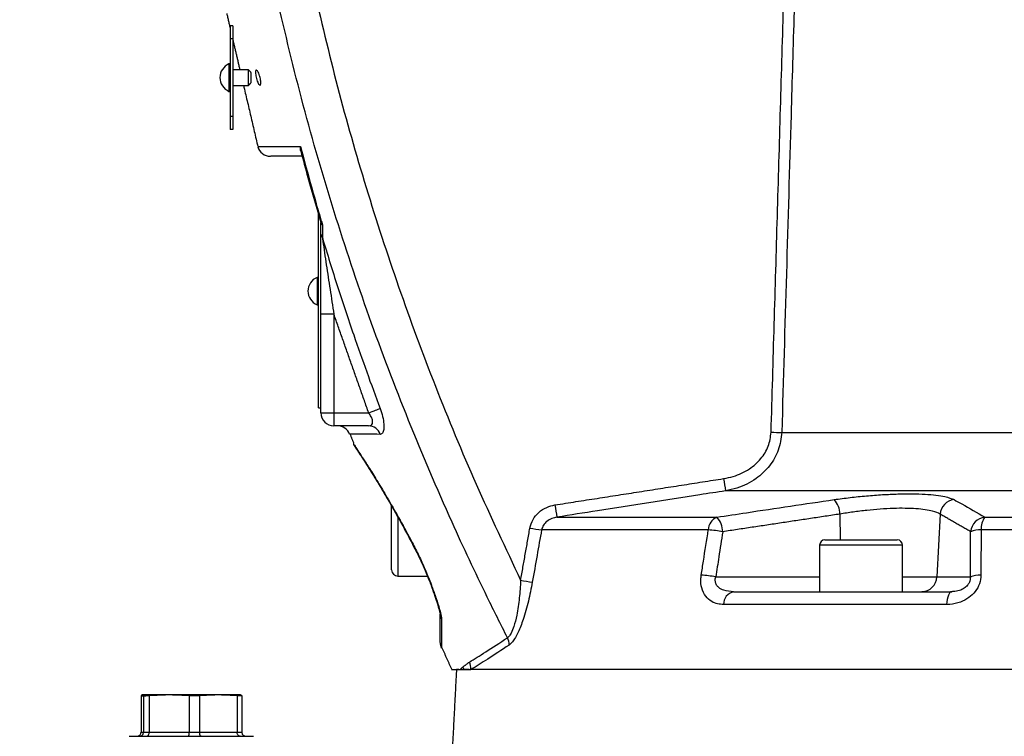
# Model space of a CAD drawing. Extents: x 0 to 9200, y 0 to 5940.
# Drawn here: x 2877 to 3067, y 2245 to 2383 of the extents above; entities that cross this region are included whole.
import ezdxf

# ---------------------------------------------------------------- set-up
doc = ezdxf.new("R2010")
doc.units = 0
doc.header["$LTSCALE"] = 5
doc.layers.get('0').update_dxf_attribs({"linetype": 'CONTINUOUS'})
doc.layers.get('DEFPOINTS').update_dxf_attribs({"linetype": 'CONTINUOUS'})
doc.styles.add('ISO', font='GENISO.SHX')
doc.dimstyles.new('GEN-ISO', dxfattribs={"dimtxt": 50, "dimasz": 50, "dimexe": 40, "dimexo": 1, "dimgap": 30, "dimtad": 0, "dimtih": 1, "dimtoh": 1, "dimdec": 1, "dimtxsty": 'ISO', "dimcen": 2, "dimclrd": 256, "dimclre": 256, "dimclrt": 2, "dimazin": 3, "dimtp": 0.1, "dimtm": 0.1, "dimtfac": 0.05, "dimtdec": 1, "dimtix": 1, "dimtmove": 0, "dimatfit": 3, "dimtolj": 1})

# ---------------------------------------------------------------- blocks, each defined once
blk = doc.blocks.new('*D25')
at = {"color": 3}
for p, q in [((2761.43, 3178.44), (2761.43, 3299.11)), ((2853.43, 2250.92), (2853.43, 3299.11)), ((2726.43, 3274.11), (2691.43, 3274.11)), ((2853.43, 3274.11), (2761.43, 3274.11)), ((2888.43, 3274.11), (2923.43, 3274.11))]:
    blk.add_line(p, q, dxfattribs=at)
for points in [[(2726.43, 3279.95), (2726.43, 3268.28), (2761.43, 3274.11)], [(2888.43, 3279.95), (2888.43, 3268.28), (2853.43, 3274.11)]]:
    blk.add_solid(points, dxfattribs=at)
at = {"layer": 'DEFPOINTS', "color": 0}
for p in [(2761.43, 3274.11), (2761.43, 3177.44), (2853.43, 2249.92)]:
    blk.add_point(p, dxfattribs=at)
at = {"color": 2, "insert": (2678.88, 3328.84), "char_height": 50, "attachment_point": 5, "style": 'ISO'}
blk.add_mtext('\\A1;92', dxfattribs=at)
blk = doc.blocks.new('*D38')
at = {"color": 3}
for p, q in [((2853.43, 2251.92), (2853.43, 3299.11)), ((3103.43, 2771.69), (3103.43, 3299.11)), ((2888.43, 3274.11), (3068.43, 3274.11))]:
    blk.add_line(p, q, dxfattribs=at)
for points in [[(2888.43, 3279.95), (2888.43, 3268.28), (2853.43, 3274.11)], [(3068.43, 3279.95), (3068.43, 3268.28), (3103.43, 3274.11)]]:
    blk.add_solid(points, dxfattribs=at)
at = {"layer": 'DEFPOINTS', "color": 0}
for p in [(3103.43, 3274.11), (3103.43, 2770.69), (2853.43, 2250.92)]:
    blk.add_point(p, dxfattribs=at)
at = {"color": 2, "insert": (2978.43, 3329.8), "char_height": 50, "attachment_point": 5, "style": 'ISO'}
blk.add_mtext('\\A1;250', dxfattribs=at)

msp = doc.modelspace()

# ---------------------------------------------------------------- linework, layer by layer
at = {"color": 7, "linetype": 'CONTINUOUS'}
for p, q in [((2917.93, 2382), (2917.93, 2379.5)), ((2918.43, 2382), (2917.93, 2382)), ((2918.43, 2382), (2918.43, 2379.5)), ((2918.43, 2379.5), (2917.93, 2379.5)), ((2917.93, 2379.5), (2917.93, 2364.5)), ((2918.43, 2379.5), (2918.43, 2364.5)), ((2917.68, 2374.65), (2917.68, 2372)), ((2917.68, 2372), (2917.68, 2369.35)), ((2921.43, 2372), (2921.43, 2373.5)), ((2921.43, 2370.5), (2921.43, 2372)), ((2921.93, 2373), (2921.93, 2372)), ((2921.93, 2372), (2921.93, 2371)), ((2918.43, 2364.5), (2917.93, 2364.5)), ((2917.93, 2364.5), (2917.93, 2362)), ((2918.43, 2364.5), (2918.43, 2362)), ((2918.43, 2362), (2917.93, 2362)), ((2934.93, 2308.27), (2934.93, 2345.75)), ((2935.43, 2343.99), (2935.43, 2344.03)), ((2934.68, 2333.47), (2934.68, 2328.17)), ((2937.93, 2326.35), (2935.43, 2326.35)), ((2935.43, 2307.32), (2935.43, 2326.35)), ((2937.93, 2326.35), (2937.93, 2307.32)), ((2934.93, 2308.27), (2935.43, 2308.27)), ((2935.43, 2307.32), (2937.93, 2307.32)), ((2937.93, 2307.32), (2944.65, 2307.32)), ((2937.93, 2307.32), (2937.93, 2304.82)), ((2944.64, 2304.82), (2937.93, 2304.82)), ((3024.38, 2303.56), (3199.52, 2303.56)), ((3209.42, 2292.27), (3013.52, 2292.27)), ((2949.08, 2286.21), (2949.08, 2289.37)), ((2950.28, 2287.25), (2950.28, 2275.82)), ((2980.98, 2287.19), (3011.86, 2287.19)), ((3035.6, 2287.79), (3035.67, 2282.82)), ((3054.93, 2287.79), (3054.32, 2275.67)), ((3063.57, 2287.19), (3234.87, 2287.19)), ((2949.08, 2277.02), (2949.08, 2286.21)), ((3010.2, 2284.75), (2978.02, 2284.75)), ((3237.25, 2284.75), (3062.85, 2284.75)), ((3032.68, 2282.82), (3046.68, 2282.82)), ((3047.68, 2281.82), (3031.68, 2281.82)), ((3011.63, 2275.67), (3031.68, 2275.67)), ((3047.68, 2275.67), (3054.32, 2275.67)), ((3054.32, 2275.67), (3060.78, 2275.67)), ((3015.06, 2272.82), (3057.18, 2272.82)), ((3056.18, 2270.34), (3013.15, 2270.34)), ((2962.05, 2257.82), (2961.59, 2257.82)), ((2964.04, 2257.82), (2963.17, 2257.82)), ((3087.6, 2257.82), (2964.44, 2257.82)), ((2900.71, 2252.76), (2901.61, 2252.76)), ((2900.71, 2252.76), (2900.71, 2245.72)), ((2906.15, 2252.92), (2900.95, 2252.92)), ((2901.19, 2252.76), (2901.19, 2245.72)), ((2902.29, 2252.76), (2901.19, 2252.76)), ((2902.29, 2252.76), (2902.29, 2245.72)), ((2915.64, 2252.92), (2906.15, 2252.92)), ((2912.01, 2252.76), (2910.01, 2252.76)), ((2910.01, 2252.76), (2910.01, 2245.72)), ((2912.01, 2252.76), (2912.01, 2245.72)), ((2919.92, 2252.92), (2915.64, 2252.92)), ((2920.16, 2252.76), (2919.26, 2252.76)), ((2919.26, 2252.76), (2919.26, 2245.72)), ((2920.16, 2252.76), (2920.16, 2245.72)), ((2898.43, 2244.92), (2911.1, 2244.92)), ((2900.71, 2245.72), (2901.19, 2245.72)), ((2901.19, 2245.72), (2902.29, 2245.72)), ((2902.29, 2245.72), (2910.01, 2245.72)), ((2910.01, 2245.72), (2912.01, 2245.72)), ((2911.1, 2244.92), (2922.43, 2244.92)), ((2912.01, 2245.72), (2919.26, 2245.72)), ((2919.26, 2245.72), (2920.16, 2245.72))]:
    msp.add_line(p, q, dxfattribs=at)
for points in [[(2944.65, 2307.32), (2945.01, 2307.45), (2945.35, 2307.58), (2945.68, 2307.71), (2945.98, 2307.82), (2946.25, 2307.92), (2946.49, 2308.01), (2946.69, 2308.09), (2946.84, 2308.14)], [(2953.71, 2281), (2953.7, 2280.86), (2953.71, 2280.83)], [(2956.71, 2273.97), (2956.75, 2273.89), (2956.85, 2273.82)], [(3057.18, 2272.82), (3057, 2272.78), (3056.83, 2272.64), (3056.67, 2272.42), (3056.53, 2272.12), (3056.4, 2271.75), (3056.3, 2271.32), (3056.22, 2270.85), (3056.18, 2270.34)]]:
    msp.add_lwpolyline(points, dxfattribs=at)
for centre, radius, start, end in [((2918.81, 2372), 2.88, 113.1203, 180), ((2918.81, 2372), 2.88, 180, 246.8797), ((2925.67, 2359.32), 2.5, 194.9333, 270), ((2936.49, 2341.84), 1.05, 181.3816, 221.5856), ((2935.81, 2330.82), 2.88, 113.1203, 246.8797), ((2937.93, 2307.32), 2.5, 180, 270), ((2938.63, 2302.32), 2.5, 20.7974, 90), ((2944.6, 2302.45), 2.37, 17.7255, 89.0013), ((3023.84, 2349.35), 45.79, 268.1064, 270.6779), ((3152.84, 2315.09), 141.18, 188.3276, 189.3029), ((3031.25, 2287.71), 4.35, 1.0561, 41.3858), ((3057.99, 2287.54), 3.07, 97.013, 175.2901), ((3105.9, 2309.15), 126.83, 188.8852, 189.9727), ((3012.9, 2284.7), 2.7, 112.7446, 178.8707), ((3008.71, 2284.29), 4.28, 1.3599, 42.6084), ((3063.9, 2284.13), 3.08, 96.1054, 175.0881), ((3066.4, 2285.03), 3.56, 142.6735, 184.3746), ((2982.55, 2321.62), 37.14, 259.4802, 262.9928), ((3008.14, 2258.19), 26.64, 79.53, 85.5676), ((3062.75, 2279.49), 5.26, 88.9706, 111.4554), ((3032.68, 2281.82), 1, 90, 180), ((3046.68, 2281.82), 1, 0, 90), ((2950.28, 2277.02), 1.2, 180, 270), ((2980.73, 2311.4), 37, 259.482, 263.0129), ((3006.79, 2249.5), 26.61, 79.5371, 85.5966), ((3051.37, 2275.77), 2.94, 270.9417, 358.0434), ((3062.71, 2270.74), 5.29, 88.9324, 111.4058), ((3015.58, 2270.45), 2.43, 102.3777, 182.4415), ((2960.47, 2268.56), 2.04, 180.1739, 210.7199), ((2969.08, 2262.68), 2.67, 356.6366, 27.8798), ((2960.93, 2262.95), 2.5, 180, 204.6929), ((2960.61, 2257.19), 2.53, 14.4857, 26.8689), ((2961.81, 2258.11), 2.55, 353.4452, 26.5449)]:
    msp.add_arc(centre, radius, start, end, dxfattribs=at)
for points, knots in [([(2933.88, 2389.81), (2935.42, 2383.27), (2938.48, 2370.17), (2944.05, 2350.78), (2950.33, 2331.51), (2957.42, 2312.42), (2965.23, 2293.51), (2971.06, 2281.19), (2973.98, 2275.02)], [0, 0, 0, 0, 0.165499, 0.331061, 0.49656, 0.664352, 0.832208, 1, 1, 1, 1]), ([(3026.89, 2389.75), (3026.85, 2388.09), (3026.6, 2379.76), (3025.76, 2351.03), (3024.97, 2323.97), (3024.38, 2303.56)], [0, 0, 0, 0, 0.057951, 0.289755, 1, 1, 1, 1]), ([(2971.44, 2263.93), (2970.13, 2266.53), (2966.43, 2273.89), (2959.91, 2287.81), (2952.22, 2305.82), (2944.62, 2325.8), (2937.85, 2346.1), (2931.84, 2366.67), (2928.54, 2380.58), (2926.89, 2387.53)], [0, 0, 0, 0, 0.066271, 0.187681, 0.349907, 0.5122, 0.674427, 0.837213, 1, 1, 1, 1]), ([(2923.69, 2372), (2923.72, 2371.85), (2923.79, 2371.53), (2923.82, 2371.11), (2923.81, 2370.78), (2923.74, 2370.58), (2923.64, 2370.53), (2923.49, 2370.63), (2923.32, 2370.89), (2923.15, 2371.29), (2922.99, 2371.79), (2922.87, 2372.31), (2922.81, 2372.78), (2922.8, 2373.14), (2922.85, 2373.38), (2922.94, 2373.48), (2923.08, 2373.42), (2923.24, 2373.21), (2923.42, 2372.85), (2923.58, 2372.43), (2923.66, 2372.13), (2923.69, 2372)], [0, 0, 0, 0, 0.051119, 0.102306, 0.152047, 0.201399, 0.252106, 0.305309, 0.361244, 0.419084, 0.477095, 0.53333, 0.586632, 0.637252, 0.686599, 0.736492, 0.788507, 0.843483, 0.9011, 0.959699, 1, 1, 1, 1]), ([(2923.32, 2358.69), (2923.33, 2358.69), (2923.34, 2358.69), (2924.21, 2358.7), (2925.86, 2358.7), (2928.23, 2358.71), (2930.4, 2358.72), (2931.47, 2358.73)], [0, 0, 0, 0, 0.147419, 0.357435, 0.573572, 0.78971, 1, 1, 1, 1]), ([(2931.47, 2358.73), (2931.47, 2358.73), (2931.43, 2358.43), (2931.38, 2358.11), (2931.51, 2357.88), (2931.51, 2357.87)], [0, 0, 0, 0, 0.007917, 0.96619, 1, 1, 1, 1]), ([(2931.47, 2358.73), (2931.64, 2358.09), (2932.53, 2354.75), (2933.84, 2350.02), (2935.11, 2345.63), (2935.62, 2343.93), (2935.71, 2343.61)], [0, 0, 0, 0, 0.125682, 0.660941, 0.937523, 1, 1, 1, 1]), ([(2931.82, 2356.82), (2931.44, 2356.82), (2930.07, 2356.82), (2928.29, 2356.82), (2926.66, 2356.82), (2925.77, 2356.82), (2925.75, 2356.82), (2925.74, 2356.82)], [0, 0, 0, 0, 0.092333, 0.333674, 0.575014, 0.823396, 1, 1, 1, 1]), ([(2931.54, 2357.88), (2931.99, 2356.15), (2933.21, 2351.46), (2934.6, 2346.81), (2935.48, 2343.88)], [0, 0, 0, 0, 0.36838, 1, 1, 1, 1]), ([(2935.43, 2343.95), (2935.46, 2343.86), (2935.5, 2343.73), (2935.66, 2343.64), (2935.71, 2343.61), (2935.71, 2343.61)], [0, 0, 0, 0, 0.7428915, 0.9897903, 1, 1, 1, 1]), ([(2935.43, 2326.35), (2935.43, 2328.02), (2935.43, 2331.38), (2935.43, 2335.54), (2935.43, 2338.78), (2935.43, 2340.64), (2935.43, 2341.58), (2935.43, 2341.81)], [0, 0, 0, 0, 0.313452, 0.630531, 0.787232, 0.946418, 1, 1, 1, 1]), ([(2935.7, 2341.14), (2935.73, 2340.91), (2935.98, 2339.22), (2936.47, 2335.84), (2937.19, 2331.14), (2937.68, 2327.95), (2937.93, 2326.35)], [0, 0, 0, 0, 0.04872, 0.358789, 0.6788, 1, 1, 1, 1]), ([(2935.7, 2341.14), (2936.18, 2339.54), (2937.62, 2334.84), (2939.64, 2328.58), (2942.81, 2319.16), (2945.11, 2312.87), (2946.84, 2308.14)], [0, 0, 0, 0, 0.143551, 0.423074, 0.566625, 1, 1, 1, 1]), ([(2944.64, 2304.82), (2944.82, 2304.85), (2945.13, 2304.89), (2945.38, 2305.23), (2945.42, 2305.58), (2945.37, 2305.98), (2945.26, 2306.28), (2945.02, 2306.79), (2944.83, 2307.07), (2944.65, 2307.32)], [0, 0, 0, 0, 0.220324, 0.402713, 0.544192, 0.584192, 0.763568, 0.784044, 1, 1, 1, 1]), ([(2946.84, 2308.14), (2947.02, 2307.62), (2947.37, 2306.59), (2947.61, 2305.15), (2947.6, 2304.05), (2947.35, 2303.31), (2947.03, 2303.22), (2946.86, 2303.18)], [0, 0, 0, 0, 0.206716, 0.413288, 0.605425, 0.7913, 1, 1, 1, 1]), ([(3013.15, 2294.64), (3013.77, 2294.76), (3015.53, 2295.11), (3018.08, 2296.32), (3020.39, 2298.35), (3021.95, 2300.81), (3022.2, 2302.66), (3022.32, 2303.58)], [0, 0, 0, 0, 0.137951, 0.386756, 0.59982, 0.79964, 1, 1, 1, 1]), ([(3024.38, 2303.56), (3024.23, 2302.39), (3023.93, 2300.08), (3022.11, 2296.98), (3019.39, 2294.4), (3016.35, 2292.86), (3014.26, 2292.42), (3013.52, 2292.27)], [0, 0, 0, 0, 0.205872, 0.40859, 0.620985, 0.865351, 1, 1, 1, 1]), ([(2946.86, 2303.18), (2945.98, 2303.18), (2944.21, 2303.19), (2942.38, 2303.2), (2941.27, 2303.21), (2940.9, 2303.21), (2940.97, 2303.21), (2940.97, 2303.21)], [0, 0, 0, 0, 0.244387, 0.488771, 0.74026, 0.991747, 1, 1, 1, 1]), ([(2941.7, 2301.35), (2941.68, 2301.37), (2941.64, 2301.44), (2941.97, 2300.94), (2942.64, 2299.93), (2943.65, 2298.37), (2944.97, 2296.3), (2946.59, 2293.7), (2948.52, 2290.47), (2950.7, 2286.67), (2952.49, 2283.38), (2953.49, 2281.44), (2953.71, 2281)], [0, 0, 0, 0, 0.042676, 0.144499, 0.249101, 0.352564, 0.458385, 0.574048, 0.692244, 0.825098, 0.9612, 1, 1, 1, 1]), ([(2941.68, 2301.34), (2941.69, 2301.33), (2941.71, 2301.25), (2941.78, 2301.13), (2941.85, 2301.01), (2941.88, 2300.96), (2941.89, 2300.95), (2941.9, 2300.94), (2941.9, 2300.93), (2941.91, 2300.93), (2941.91, 2300.92), (2941.96, 2300.85), (2942.13, 2300.59), (2942.4, 2300.18), (2942.54, 2299.97)], [0, 0, 0, 0, 0.003123, 0.034561, 0.052685, 0.056686, 0.059334, 0.062276, 0.066897, 0.078055, 0.119237, 0.303765, 0.655201, 1, 1, 1, 1]), ([(2941.91, 2300.92), (2941.91, 2300.92), (2941.91, 2300.92), (2941.95, 2300.86), (2942.1, 2300.64), (2942.44, 2300.13), (2942.95, 2299.35), (2943.62, 2298.31), (2944.45, 2297.01), (2945.42, 2295.46), (2946.51, 2293.68), (2947.7, 2291.7), (2948.99, 2289.51), (2950.34, 2287.12), (2951.76, 2284.53), (2952.89, 2282.42), (2953.53, 2281.15), (2953.69, 2280.82)], [0, 0, 0, 0, 0.003887, 0.035218, 0.098841, 0.169003, 0.241444, 0.316219, 0.393251, 0.472201, 0.552463, 0.633211, 0.713277, 0.798365, 0.883919, 0.969911, 1, 1, 1, 1]), ([(3013.52, 2292.27), (3011.87, 2292.02), (3003.63, 2290.77), (2992.79, 2289.08), (2983.59, 2287.61), (2980.98, 2287.19)], [0, 0, 0, 0, 0.151853, 0.759266, 1, 1, 1, 1]), ([(3011.86, 2287.19), (3013.76, 2287.48), (3021.31, 2288.65), (3028.87, 2289.76), (3034.51, 2290.59)], [0, 0, 0, 0, 0.2528, 1, 1, 1, 1]), ([(3034.51, 2290.59), (3035.53, 2290.73), (3037.56, 2291), (3040.72, 2291.32), (3043.83, 2291.56), (3046.83, 2291.69), (3049.6, 2291.72), (3052.09, 2291.64), (3054.2, 2291.45), (3056.27, 2291.13), (3057.11, 2290.79), (3057.62, 2290.59)], [0, 0, 0, 0, 0.1057875, 0.211568, 0.317598, 0.4236232, 0.5282746, 0.6329268, 0.7367926, 0.8406639, 1, 1, 1, 1]), ([(3057.62, 2290.59), (3058.12, 2290.31), (3060.11, 2289.22), (3062.09, 2288.06), (3063.57, 2287.19)], [0, 0, 0, 0, 0.2527995, 1, 1, 1, 1]), ([(2975.76, 2285.1), (2975.93, 2285.67), (2976.25, 2286.8), (2977.43, 2288.18), (2978.91, 2289.17), (2980.05, 2289.43), (2980.59, 2289.56)], [0, 0, 0, 0, 0.250745, 0.50107, 0.76246, 1, 1, 1, 1]), ([(3054.93, 2287.79), (3054.51, 2287.99), (3053.82, 2288.33), (3052.09, 2288.65), (3050.32, 2288.84), (3048.24, 2288.92), (3045.92, 2288.9), (3043.41, 2288.76), (3040.79, 2288.53), (3038.15, 2288.2), (3036.45, 2287.93), (3035.6, 2287.79)], [0, 0, 0, 0, 0.159747, 0.263569, 0.36738, 0.471785, 0.576188, 0.682081, 0.787983, 0.893985, 1, 1, 1, 1]), ([(2980.98, 2287.19), (2980.65, 2287.12), (2979.96, 2286.98), (2979.05, 2286.45), (2978.32, 2285.7), (2978.11, 2285.07), (2978.02, 2284.75)], [0, 0, 0, 0, 0.254026, 0.5225, 0.766393, 1, 1, 1, 1]), ([(2978.02, 2284.75), (2977.72, 2283.11), (2977.13, 2279.75), (2976.53, 2276.4), (2976.23, 2274.68)], [0, 0, 0, 0, 0.488211, 1, 1, 1, 1]), ([(3008.84, 2276.03), (3008.98, 2276.93), (3009.43, 2279.84), (3009.89, 2282.74), (3010.2, 2284.75)], [0, 0, 0, 0, 0.3088925, 1, 1, 1, 1]), ([(3012.99, 2284.39), (3012.73, 2282.77), (3012.28, 2279.87), (3011.83, 2276.96), (3011.63, 2275.67)], [0, 0, 0, 0, 0.556113, 1, 1, 1, 1]), ([(3060.78, 2275.67), (3060.79, 2276.96), (3060.8, 2279.87), (3060.82, 2282.77), (3060.83, 2284.39)], [0, 0, 0, 0, 0.443887, 1, 1, 1, 1]), ([(3062.85, 2284.75), (3062.84, 2283.48), (3062.83, 2280.57), (3062.82, 2277.66), (3062.81, 2276.03)], [0, 0, 0, 0, 0.439343, 1, 1, 1, 1]), ([(2953.71, 2281), (2954.12, 2280.18), (2955.18, 2278.05), (2956.21, 2275.57), (2956.78, 2274.03), (2956.85, 2273.82)], [0, 0, 0, 0, 0.354854, 0.914095, 1, 1, 1, 1]), ([(2953.71, 2280.83), (2953.74, 2280.75), (2954.09, 2280.1), (2954.72, 2278.78), (2955.56, 2276.88), (2956.23, 2275.25), (2956.59, 2274.29), (2956.71, 2273.96)], [0, 0, 0, 0, 0.034792, 0.304688, 0.577203, 0.855678, 1, 1, 1, 1]), ([(2973.98, 2275.02), (2973.9, 2273.88), (2973.76, 2271.61), (2973.31, 2268.57), (2972.75, 2266.26), (2972.27, 2265.04), (2971.85, 2264.3), (2971.6, 2264.08), (2971.44, 2263.93)], [0, 0, 0, 0, 0.26631, 0.531496, 0.720847, 0.851343, 0.901258, 1, 1, 1, 1]), ([(3013.15, 2270.34), (3012.75, 2270.37), (3011.96, 2270.42), (3010.76, 2270.9), (3009.63, 2271.86), (3008.87, 2273.41), (3008.7, 2274.92), (3008.81, 2275.77), (3008.84, 2276.03)], [0, 0, 0, 0, 0.158947, 0.317651, 0.52762, 0.737161, 0.919238, 1, 1, 1, 1]), ([(3015.06, 2272.82), (3014.42, 2272.87), (3013.39, 2272.93), (3012.3, 2273.49), (3011.82, 2274.01), (3011.59, 2274.49), (3011.51, 2274.9), (3011.53, 2275.32), (3011.59, 2275.54), (3011.63, 2275.67)], [0, 0, 0, 0, 0.361624, 0.577199, 0.701522, 0.770233, 0.881089, 0.928398, 1, 1, 1, 1]), ([(3062.81, 2276.03), (3062.76, 2275.47), (3062.64, 2274.34), (3061.78, 2272.8), (3060.49, 2271.57), (3058.78, 2270.69), (3057.28, 2270.37), (3056.38, 2270.35), (3056.18, 2270.34)], [0, 0, 0, 0, 0.172512, 0.345794, 0.52005, 0.711362, 0.934169, 1, 1, 1, 1]), ([(3060.78, 2275.67), (3060.78, 2275.46), (3060.77, 2275.18), (3060.63, 2274.7), (3060.46, 2274.37), (3060.1, 2273.89), (3059.54, 2273.41), (3058.6, 2272.98), (3057.78, 2272.84), (3057.29, 2272.83), (3057.18, 2272.82)], [0, 0, 0, 0, 0.11263, 0.15132, 0.263528, 0.303562, 0.468701, 0.668877, 0.92225, 1, 1, 1, 1]), ([(2956.71, 2273.96), (2956.79, 2273.74), (2957.1, 2272.92), (2957.55, 2271.63), (2957.99, 2270.28), (2958.25, 2269.36), (2958.38, 2268.81), (2958.43, 2268.57), (2958.44, 2268.48), (2958.43, 2268.5), (2958.43, 2268.5)], [0, 0, 0, 0, 0.102527, 0.385617, 0.620677, 0.778586, 0.887046, 0.954759, 0.999174, 1, 1, 1, 1]), ([(2956.85, 2273.82), (2957.13, 2273.07), (2957.68, 2271.54), (2958.29, 2269.61), (2958.66, 2268.21), (2958.7, 2267.71), (2958.72, 2267.52)], [0, 0, 0, 0, 0.320175, 0.647046, 0.865089, 1, 1, 1, 1]), ([(2976.23, 2274.68), (2975.99, 2273.44), (2975.52, 2270.96), (2974.58, 2267.65), (2973.53, 2264.94), (2972.56, 2263.21), (2971.96, 2262.71), (2971.74, 2262.52)], [0, 0, 0, 0, 0.254236, 0.507379, 0.698557, 0.890387, 1, 1, 1, 1]), ([(2958.43, 2263), (2958.43, 2262.99), (2958.43, 2262.97), (2958.43, 2263.38), (2958.43, 2264.14), (2958.43, 2265.27), (2958.43, 2266.71), (2958.43, 2267.94), (2958.43, 2268.55)], [0, 0, 0, 0, 0.104768, 0.286831, 0.462652, 0.638489, 0.819233, 1, 1, 1, 1]), ([(2958.72, 2267.52), (2958.71, 2266.36), (2958.7, 2264.61), (2958.69, 2263.1), (2958.68, 2262.31), (2958.68, 2261.9), (2958.68, 2261.91), (2958.68, 2261.91)], [0, 0, 0, 0, 0.351726, 0.532272, 0.712801, 0.889302, 1, 1, 1, 1]), ([(2964.09, 2259.25), (2965.06, 2259.85), (2967.01, 2261.05), (2969.95, 2262.96), (2971.44, 2263.93)], [0, 0, 0, 0, 0.496926, 1, 1, 1, 1]), ([(2971.74, 2262.52), (2970.29, 2261.57), (2967.37, 2259.65), (2965.42, 2258.43), (2964.44, 2257.82)], [0, 0, 0, 0, 0.496997, 1, 1, 1, 1]), ([(2960.65, 2257.82), (2960.65, 2257.82), (2960.58, 2257.82), (2960.89, 2257.82), (2961.77, 2257.82), (2962.34, 2257.82)], [0, 0, 0, 0, 0.030641, 0.378025, 1, 1, 1, 1]), ([(2962.34, 2257.82), (2962.46, 2257.82), (2962.7, 2257.82), (2962.94, 2257.82), (2963.06, 2257.82)], [0, 0, 0, 0, 0.5, 1, 1, 1, 1]), ([(2963.06, 2257.82), (2963.38, 2257.82), (2963.79, 2257.82), (2964.24, 2257.82), (2964.34, 2257.82)], [0, 0, 0, 0, 0.76174, 1, 1, 1, 1]), ([(2901.19, 2252.76), (2901.17, 2252.78), (2901.09, 2252.88), (2901.01, 2252.91), (2900.95, 2252.92)], [0, 0, 0, 0, 0.243342, 1, 1, 1, 1]), ([(2919.92, 2252.92), (2919.98, 2252.91), (2920.06, 2252.88), (2920.14, 2252.78), (2920.16, 2252.76)], [0, 0, 0, 0, 0.756658, 1, 1, 1, 1]), ([(2899.9, 2244.92), (2899.9, 2244.92), (2899.97, 2244.92), (2900.12, 2244.94), (2900.35, 2245.04), (2900.55, 2245.22), (2900.68, 2245.46), (2900.7, 2245.63), (2900.71, 2245.72)], [0, 0, 0, 0, 0.007075, 0.156423, 0.371771, 0.582591, 0.79126, 1, 1, 1, 1]), ([(2900.4, 2244.92), (2900.4, 2244.92), (2900.47, 2244.92), (2900.62, 2244.94), (2900.84, 2245.04), (2901.03, 2245.22), (2901.16, 2245.46), (2901.18, 2245.63), (2901.19, 2245.72)], [0, 0, 0, 0, 0.00706, 0.15642, 0.371771, 0.582589, 0.791257, 1, 1, 1, 1]), ([(2901.77, 2244.92), (2901.78, 2244.92), (2901.82, 2244.92), (2901.91, 2244.94), (2902.06, 2245.04), (2902.18, 2245.22), (2902.27, 2245.46), (2902.28, 2245.63), (2902.29, 2245.72)], [0, 0, 0, 0, 0.007064, 0.156422, 0.371769, 0.582588, 0.791257, 1, 1, 1, 1]), ([(2909.81, 2244.92), (2909.81, 2244.92), (2909.82, 2244.92), (2909.86, 2244.94), (2909.92, 2245.04), (2909.97, 2245.22), (2910.01, 2245.46), (2910.01, 2245.63), (2910.01, 2245.72)], [0, 0, 0, 0, 0.007065, 0.156422, 0.371771, 0.582589, 0.791259, 1, 1, 1, 1]), ([(2912.31, 2244.92), (2912.31, 2244.92), (2912.28, 2244.92), (2912.23, 2244.94), (2912.14, 2245.04), (2912.07, 2245.22), (2912.02, 2245.46), (2912.02, 2245.63), (2912.01, 2245.72)], [0, 0, 0, 0, 0.007066, 0.156423, 0.37177, 0.58259, 0.79126, 1, 1, 1, 1]), ([(2919.84, 2244.92), (2919.84, 2244.92), (2919.79, 2244.92), (2919.68, 2244.94), (2919.52, 2245.04), (2919.37, 2245.22), (2919.28, 2245.46), (2919.26, 2245.63), (2919.26, 2245.72)], [0, 0, 0, 0, 0.0070718, 0.1564214, 0.3717737, 0.5825929, 0.7912595, 1, 1, 1, 1]), ([(2920.16, 2245.72), (2920.17, 2245.63), (2920.19, 2245.46), (2920.32, 2245.22), (2920.52, 2245.04), (2920.75, 2244.94), (2920.9, 2244.92), (2920.97, 2244.92), (2920.97, 2244.92)], [0, 0, 0, 0, 0.20874, 0.417409, 0.628229, 0.843577, 0.992937, 1, 1, 1, 1])]:
    msp.add_open_spline(points, degree=3, knots=knots, dxfattribs=at)
for points in [[(3022.32, 2303.58), (3024.74, 2386.86)], [(2917.24, 2384.39), (2917.93, 2381.41)], [(2918.43, 2379.27), (2919.78, 2373.5)], [(2917.93, 2374.65), (2917.68, 2374.65)], [(2921.43, 2373.5), (2918.43, 2373.5)], [(2921.93, 2373), (2921.43, 2373.5)], [(2918.43, 2370.5), (2921.43, 2370.5)], [(2920.49, 2370.5), (2923.25, 2358.68)], [(2921.43, 2370.5), (2921.93, 2371)], [(2917.68, 2369.35), (2917.93, 2369.35)], [(2935.43, 2341.81), (2935.43, 2343.95)], [(2935.71, 2343.61), (2935.7, 2341.14)], [(2934.93, 2333.47), (2934.68, 2333.47)], [(2934.68, 2328.17), (2934.93, 2328.17)], [(2944.65, 2307.32), (2937.93, 2326.35)], [(2941.03, 2303.24), (2941.78, 2301.38)], [(2980.59, 2289.56), (3013.15, 2294.64)], [(3035.6, 2287.79), (3012.99, 2284.39)], [(3060.83, 2284.39), (3054.93, 2287.79)], [(2973.98, 2275.02), (2975.76, 2285.1)], [(3031.68, 2281.82), (3031.68, 2272.82)], [(3047.68, 2272.82), (3047.68, 2281.82)], [(2950.28, 2275.82), (2955.98, 2275.82)], [(2958.78, 2261.96), (2960.68, 2257.84)], [(2961.59, 2257.82), (2960.34, 2234.07)], [(2962.34, 2257.82), (2962.87, 2258.33)], [(2962.87, 2258.33), (2964.09, 2259.25)], [(2900.95, 2252.92), (2900.71, 2252.76)], [(2900.93, 2252.92), (2900.92, 2252.92)], [(2906.15, 2252.92), (2902.29, 2252.76)], [(2910.01, 2252.76), (2906.15, 2252.92)], [(2915.64, 2252.92), (2912.01, 2252.76)], [(2919.26, 2252.76), (2915.64, 2252.92)]]:
    msp.add_open_spline(points, degree=1, dxfattribs=at)

# ---------------------------------------------------------------- dimensions: what is measured, and where the dimension line sits
dim = msp.add_linear_dim(base=(3103.43, 3274.11), p1=(2853.43, 2250.92), p2=(3103.43, 2770.69), dimstyle='GEN-ISO', override={"dimasz": 35, "dimexe": 25, "dimtad": 1, "dimtih": 0, "dimtoh": 0, "dimclrd": 3, "dimclre": 3, "dimadec": 2, "dimazin": 2, "dimlwd": 25, "dimlwe": 25})
dim.commit()
dim.dimension.update_dxf_attribs({"geometry": '*D38', "text_midpoint": (2978.43, 3329.8)})
dim = msp.add_linear_dim(base=(2761.43, 3274.11), p1=(2853.43, 2249.92), p2=(2761.43, 3177.44), dimstyle='GEN-ISO', override={"dimasz": 35, "dimexe": 25, "dimtad": 1, "dimtih": 0, "dimtoh": 0, "dimclrd": 3, "dimclre": 3, "dimadec": 2, "dimazin": 2, "dimlwd": 25, "dimlwe": 25})
dim.commit()
dim.dimension.update_dxf_attribs({"geometry": '*D25', "text_midpoint": (2678.88, 3328.84), "dimtype": 160})

doc.saveas('drawing.dxf')
